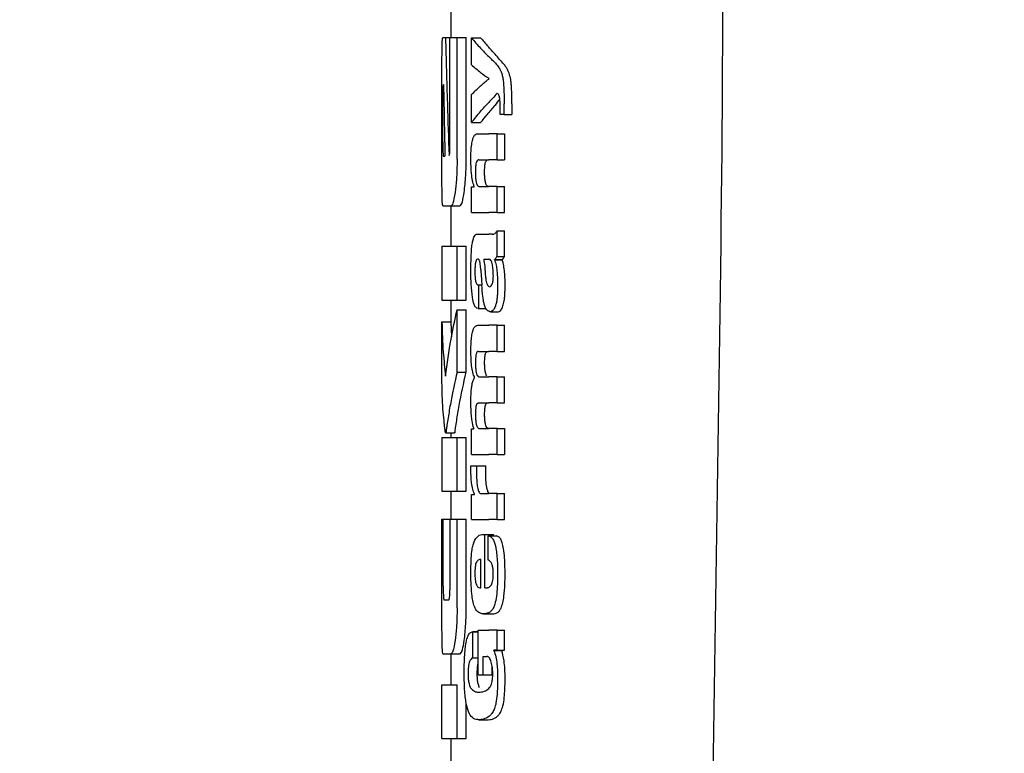
# Model space of a CAD drawing. Units: millimetres. Extents: x 0 to 210, y 0 to 297.
# Drawn here: x 69 to 70, y 215 to 216 of the extents above; entities that cross this region are included whole.
import ezdxf

# ---------------------------------------------------------------- set-up
doc = ezdxf.new("R2010")
doc.units = ezdxf.units.MM
doc.styles.add('SLDTEXTSTYLE0', font='TXT', dxfattribs={"width": 0.75})
doc.dimstyles.new('SLDDIMSTYLE0', dxfattribs={"dimtxt": 3.5, "dimasz": 3.302, "dimexe": 0, "dimexo": 0.0625, "dimgap": 0.875, "dimtad": 1, "dimdec": 0, "dimlfac": 20, "dimrnd": 1e-09, "dimzin": 12, "dimdsep": 46, "dimtxsty": 'SLDTEXTSTYLE0', "dimsah": 1, "dimcen": 0.09, "dimadec": 0, "dimazin": 3, "dimtol": 1, "dimtp": 3, "dimtm": 3, "dimtfac": 1, "dimtdec": 0, "dimtofl": 0, "dimtmove": 0, "dimatfit": 3, "dimfxl": 1, "dimfrac": 2, "dimtolj": 1, "dimarcsym": 0})

# ---------------------------------------------------------------- blocks, each defined once
blk = doc.blocks.new('_D')
at = {"color": 7, "linetype": 'Continuous', "lineweight": 0}
for p, q in [((69.4891, 254.1323), (41.4891, 254.1323)), ((42.4891, 254.1323), (42.4891, 209.0998)), ((70.0141, 209.0998), (41.4891, 209.0998))]:
    blk.add_line(p, q, dxfattribs=at)
at = {"color": 7, "linetype": 'Continuous', "lineweight": 18}
for points in [[(42.4891, 254.1323), (41.9891, 250.8303), (42.9891, 250.8303)], [(42.4891, 209.0998), (42.9891, 212.4018), (41.9891, 212.4018)]]:
    blk.add_solid(points, dxfattribs=at)
at = {"color": 7, "linetype": 'Continuous', "lineweight": 18, "char_height": 3.5, "attachment_point": 1, "rotation": 90, "style": 'SLDTEXTSTYLE0'}
for s, insert in [('±3', (37.9774, 233.5872)), ('901', (37.9774, 224.5164))]:
    blk.add_mtext(s, dxfattribs=dict(at, insert=insert))

msp = doc.modelspace()

# ---------------------------------------------------------------- linework, layer by layer
at = {"color": 7, "linetype": 'Continuous', "lineweight": 25}
for p, q in [((69.51413, 216.45204), (69.51413, 216.04276)), ((69.50519, 216.04276), (69.50808, 216.04276)), ((69.50808, 216.04276), (69.51303, 216.04276)), ((69.51303, 215.92123), (69.51303, 216.04276)), ((69.51303, 216.04276), (69.52098, 216.04276)), ((69.52098, 215.90736), (69.52098, 216.04276)), ((69.52098, 216.04276), (69.5311, 216.04276)), ((69.5311, 215.90736), (69.5311, 216.04276)), ((69.53696, 216.0423), (69.54718, 216.0423)), ((69.53696, 216.01229), (69.53696, 216.0423)), ((69.55642, 215.99671), (69.55642, 215.99713)), ((69.50413, 215.90736), (69.50413, 215.99085)), ((69.50571, 215.9904), (69.50596, 215.9904)), ((69.50508, 215.92654), (69.50508, 215.97506)), ((69.53696, 215.94805), (69.53696, 215.97932)), ((69.57328, 215.95695), (69.57328, 215.96914)), ((69.58194, 215.96914), (69.58194, 215.95695)), ((69.57328, 215.95695), (69.56885, 215.95695)), ((69.57328, 215.95695), (69.58194, 215.95695)), ((69.53696, 215.94805), (69.54718, 215.94805)), ((69.54369, 215.93575), (69.55611, 215.93575)), ((69.56537, 215.93575), (69.55611, 215.93575)), ((69.56537, 215.9067), (69.56537, 215.93575)), ((69.56537, 215.93575), (69.57371, 215.93575)), ((69.57371, 215.93575), (69.57371, 215.9067)), ((69.50569, 215.9109), (69.50752, 215.9109)), ((69.54511, 215.9067), (69.55611, 215.9067)), ((69.56537, 215.9067), (69.55611, 215.9067)), ((69.56537, 215.9067), (69.57371, 215.9067)), ((69.53696, 215.84807), (69.53696, 215.8768)), ((69.53696, 215.8768), (69.53992, 215.8768)), ((69.53992, 215.8768), (69.53992, 215.87723)), ((69.54585, 215.87701), (69.55611, 215.87701)), ((69.56537, 215.87701), (69.55611, 215.87701)), ((69.56537, 215.84807), (69.56537, 215.87701)), ((69.56537, 215.87701), (69.57371, 215.87701)), ((69.57371, 215.84807), (69.57371, 215.87701)), ((69.50519, 215.85545), (69.51408, 215.85545)), ((69.51408, 215.85545), (69.52414, 215.85545)), ((69.51413, 215.85545), (69.51413, 215.81061)), ((69.53696, 215.84807), (69.55611, 215.84807)), ((69.56537, 215.84807), (69.55611, 215.84807)), ((69.56537, 215.84807), (69.57371, 215.84807)), ((69.54431, 215.82411), (69.55611, 215.82411)), ((69.55996, 215.82411), (69.55611, 215.82411)), ((69.55996, 215.82411), (69.56189, 215.82411)), ((69.56537, 215.79941), (69.56537, 215.82771)), ((69.56537, 215.82771), (69.57371, 215.82771)), ((69.57371, 215.79941), (69.57371, 215.82771)), ((69.50413, 215.81061), (69.50413, 215.75073)), ((69.50413, 215.81061), (69.52098, 215.81061)), ((69.52098, 215.75073), (69.52098, 215.81061)), ((69.52098, 215.81061), (69.5311, 215.81061)), ((69.5311, 215.75073), (69.5311, 215.81061)), ((69.56537, 215.79941), (69.57371, 215.79941)), ((69.55059, 215.79633), (69.55611, 215.79633)), ((69.55662, 215.79633), (69.55611, 215.79633)), ((69.56253, 215.79538), (69.56253, 215.7958)), ((69.56253, 215.7958), (69.57103, 215.7958)), ((69.56253, 215.79538), (69.57103, 215.79538)), ((69.57103, 215.79538), (69.57103, 215.7958)), ((69.54426, 215.7676), (69.54504, 215.7676)), ((69.54504, 215.74152), (69.54504, 215.7676)), ((69.54504, 215.7676), (69.54845, 215.7676)), ((69.55611, 215.76591), (69.55664, 215.76572)), ((69.55695, 215.76571), (69.5571, 215.7657)), ((69.80313, 215.04943), (69.8136, 215.75982)), ((69.50413, 215.75073), (69.52098, 215.75073)), ((69.51413, 215.75073), (69.51413, 215.72654)), ((69.52098, 215.75073), (69.5311, 215.75073)), ((69.52098, 215.67079), (69.52098, 215.73981)), ((69.52098, 215.73981), (69.5311, 215.73981)), ((69.5311, 215.67079), (69.5311, 215.73981)), ((69.54438, 215.74152), (69.54504, 215.74152)), ((69.54504, 215.74152), (69.55297, 215.74152)), ((69.55806, 215.7379), (69.56705, 215.7379)), ((69.50415, 215.65913), (69.50415, 215.72654)), ((69.50415, 215.72654), (69.51415, 215.72654)), ((69.51415, 215.72654), (69.51486, 215.71006)), ((69.54408, 215.72276), (69.55611, 215.72276)), ((69.56537, 215.72276), (69.55611, 215.72276)), ((69.56537, 215.69371), (69.56537, 215.72276)), ((69.56537, 215.72276), (69.57371, 215.72276)), ((69.57371, 215.69371), (69.57371, 215.72276)), ((69.54486, 215.69371), (69.55611, 215.69371)), ((69.56537, 215.69371), (69.55611, 215.69371)), ((69.56537, 215.69371), (69.57371, 215.69371)), ((69.52098, 215.67079), (69.5311, 215.67079)), ((69.54037, 215.66455), (69.54037, 215.66498)), ((69.546, 215.66551), (69.55611, 215.66551)), ((69.56537, 215.66551), (69.55611, 215.66551)), ((69.56537, 215.63646), (69.56537, 215.66551)), ((69.56537, 215.66551), (69.57371, 215.66551)), ((69.57371, 215.63646), (69.57371, 215.66551)), ((69.54486, 215.63646), (69.55611, 215.63646)), ((69.56537, 215.63646), (69.55611, 215.63646)), ((69.56537, 215.63646), (69.57371, 215.63646)), ((69.50825, 215.60338), (69.51828, 215.60338)), ((69.51413, 215.60338), (69.51413, 215.59822)), ((69.53696, 215.5791), (69.53696, 215.60783)), ((69.53696, 215.60783), (69.53955, 215.60783)), ((69.53955, 215.60783), (69.53955, 215.60826)), ((69.546, 215.60804), (69.55611, 215.60804)), ((69.56537, 215.60804), (69.55611, 215.60804)), ((69.56537, 215.5791), (69.56537, 215.60804)), ((69.56537, 215.60804), (69.57371, 215.60804)), ((69.57371, 215.60804), (69.57371, 215.5791)), ((69.50413, 215.59822), (69.50413, 215.53834)), ((69.50413, 215.59822), (69.52098, 215.59822)), ((69.52098, 215.53834), (69.52098, 215.59822)), ((69.52098, 215.59822), (69.5311, 215.59822)), ((69.5311, 215.53834), (69.5311, 215.59822)), ((69.53696, 215.5791), (69.55611, 215.5791)), ((69.56537, 215.5791), (69.55611, 215.5791)), ((69.56537, 215.5791), (69.57371, 215.5791)), ((69.53642, 215.56638), (69.54273, 215.56638)), ((69.54273, 215.56638), (69.55299, 215.56638)), ((69.50413, 215.53834), (69.52098, 215.53834)), ((69.51413, 215.53834), (69.51413, 215.50736)), ((69.52098, 215.53834), (69.5311, 215.53834)), ((69.54765, 215.53574), (69.55611, 215.53574)), ((69.56537, 215.53574), (69.55611, 215.53574)), ((69.56537, 215.50679), (69.56537, 215.53574)), ((69.56537, 215.53574), (69.57371, 215.53574)), ((69.57371, 215.50679), (69.57371, 215.53574)), ((69.53696, 215.50679), (69.53696, 215.53457)), ((69.53696, 215.53457), (69.54037, 215.53457)), ((69.54037, 215.53457), (69.54037, 215.535)), ((69.50415, 215.40854), (69.50415, 215.50736)), ((69.50415, 215.50736), (69.50563, 215.50736)), ((69.50563, 215.43288), (69.50563, 215.50736)), ((69.50563, 215.50736), (69.51315, 215.50736)), ((69.51315, 215.43288), (69.51315, 215.50736)), ((69.51315, 215.50736), (69.52098, 215.50736)), ((69.52098, 215.40854), (69.52098, 215.50736)), ((69.52098, 215.50736), (69.5311, 215.50736)), ((69.5311, 215.40854), (69.5311, 215.50736)), ((69.53696, 215.50679), (69.55611, 215.50679)), ((69.56537, 215.50679), (69.55611, 215.50679)), ((69.56537, 215.50679), (69.57371, 215.50679)), ((69.55002, 215.49036), (69.55172, 215.49036)), ((69.55172, 215.43099), (69.55172, 215.49036)), ((69.55172, 215.49036), (69.56159, 215.49036)), ((69.55557, 215.48867), (69.56493, 215.48867)), ((69.55557, 215.46174), (69.55557, 215.48867)), ((69.56159, 215.48867), (69.56159, 215.49036)), ((69.54728, 215.43099), (69.54728, 215.46258)), ((69.54618, 215.43099), (69.54728, 215.43099)), ((69.55172, 215.43099), (69.55418, 215.43099)), ((69.50637, 215.41754), (69.51159, 215.41754)), ((69.55029, 215.40205), (69.56029, 215.40205)), ((69.54446, 215.33409), (69.54446, 215.38371)), ((69.54446, 215.38371), (69.55611, 215.38371)), ((69.56537, 215.38371), (69.55611, 215.38371)), ((69.56537, 215.36155), (69.56537, 215.38371)), ((69.56537, 215.38371), (69.57371, 215.38371)), ((69.57371, 215.36155), (69.57371, 215.38371)), ((69.54446, 215.38202), (69.53833, 215.38202)), ((69.53867, 215.35307), (69.53867, 215.38201)), ((69.53867, 215.38201), (69.54446, 215.38201)), ((69.56537, 215.36155), (69.56201, 215.36155)), ((69.56201, 215.36112), (69.56201, 215.36155)), ((69.56201, 215.36112), (69.57056, 215.36112)), ((69.56537, 215.36155), (69.57371, 215.36155)), ((69.57056, 215.36112), (69.57056, 215.36155)), ((69.50531, 215.35766), (69.5142, 215.35766)), ((69.51413, 215.35766), (69.51413, 215.32315)), ((69.5142, 215.35766), (69.52426, 215.35766)), ((69.53867, 215.35307), (69.54446, 215.35307)), ((69.55002, 215.35476), (69.55413, 215.35476)), ((69.55002, 215.33409), (69.55002, 215.35476)), ((69.56005, 215.33409), (69.56005, 215.34304)), ((69.54446, 215.33409), (69.55002, 215.33409)), ((69.55002, 215.33409), (69.56005, 215.33409)), ((69.50415, 215.26326), (69.50415, 215.32315)), ((69.50415, 215.32315), (69.52098, 215.32315)), ((69.52098, 215.26326), (69.52098, 215.32315)), ((69.5311, 215.26326), (69.5311, 215.3036)), ((69.5448, 215.28424), (69.55504, 215.28424)), ((69.55504, 215.28424), (69.55571, 215.28426)), ((69.50415, 215.26326), (69.52098, 215.26326)), ((69.51413, 215.26326), (69.51413, 215.21843)), ((69.52098, 215.26326), (69.5311, 215.26326))]:
    msp.add_line(p, q, dxfattribs=at)
msp.add_ellipse((69.75404, 215.10222), major_axis=(0.0441, 1.40132), ratio=0.0313952, start_param=5.2018423, end_param=5.8937636, dxfattribs=at)
for points, knots in [([(69.50426, 216.02739), (69.5043, 216.03006), (69.50439, 216.03516), (69.50466, 216.04135), (69.50499, 216.04222), (69.50519, 216.04276)], [0, 0, 0, 0, 0.296391, 0.565433, 1, 1, 1, 1]), ([(69.50808, 216.04276), (69.50874, 216.01828), (69.50992, 215.97457), (69.51145, 215.93087), (69.51213, 215.91164)], [0, 0, 0, 0, 0.5599996, 1, 1, 1, 1]), ([(69.53696, 216.0423), (69.54024, 216.03843), (69.5461, 216.03154), (69.55305, 216.0247), (69.55611, 216.02169)], [0, 0, 0, 0, 0.5599898, 1, 1, 1, 1]), ([(69.54718, 216.0423), (69.54843, 216.0408), (69.55067, 216.03813), (69.55307, 216.03547), (69.55413, 216.0343)], [0, 0, 0, 0, 0.55999845, 1, 1, 1, 1]), ([(69.57197, 216.0141), (69.56871, 216.01787), (69.56289, 216.02461), (69.5568, 216.03134), (69.55413, 216.0343)], [0, 0, 0, 0, 0.55999938, 1, 1, 1, 1]), ([(69.50413, 215.99085), (69.50413, 215.99845), (69.50413, 216.01225), (69.50422, 216.0227), (69.50426, 216.02739)], [0, 0, 0, 0, 0.5512219, 1, 1, 1, 1]), ([(69.56354, 216.0141), (69.56222, 216.01552), (69.55984, 216.01806), (69.55725, 216.02058), (69.55611, 216.02169)], [0, 0, 0, 0, 0.5599968, 1, 1, 1, 1]), ([(69.53696, 216.01229), (69.54024, 216.00949), (69.54611, 216.00449), (69.55305, 215.99953), (69.55611, 215.99735)], [0, 0, 0, 0, 0.55998949, 1, 1, 1, 1]), ([(69.56354, 216.0141), (69.56488, 216.01262), (69.56689, 216.01039), (69.56918, 216.00626), (69.57065, 216.00287), (69.57139, 215.99972), (69.57175, 215.99819)], [0, 0, 0, 0, 0.4332935, 0.6501657, 0.8307033, 1, 1, 1, 1]), ([(69.58023, 215.99819), (69.5796, 216.00045), (69.5785, 216.00438), (69.57653, 216.00803), (69.57443, 216.0113), (69.57284, 216.01311), (69.57197, 216.0141)], [0, 0, 0, 0, 0.26488357, 0.46172733, 0.70644744, 1, 1, 1, 1]), ([(69.53696, 215.97932), (69.54024, 215.98254), (69.54611, 215.98827), (69.55305, 215.99396), (69.55611, 215.99646)], [0, 0, 0, 0, 0.5599896, 1, 1, 1, 1]), ([(69.55642, 215.99713), (69.55636, 215.99717), (69.55626, 215.99725), (69.55615, 215.99732), (69.55611, 215.99735)], [0, 0, 0, 0, 0.56, 1, 1, 1, 1]), ([(69.55642, 215.99671), (69.55636, 215.99666), (69.55626, 215.99658), (69.55615, 215.9965), (69.55611, 215.99646)], [0, 0, 0, 0, 0.56, 1, 1, 1, 1]), ([(69.57175, 215.99819), (69.57201, 215.99654), (69.57257, 215.99286), (69.57319, 215.98292), (69.57324, 215.97473), (69.57328, 215.96914)], [0, 0, 0, 0, 0.205559, 0.4577482, 1, 1, 1, 1]), ([(69.58194, 215.96914), (69.58192, 215.97294), (69.58188, 215.97972), (69.58149, 215.98823), (69.58094, 215.99425), (69.58046, 215.99695), (69.58023, 215.99819)], [0, 0, 0, 0, 0.3684536, 0.6572978, 0.8418016, 1, 1, 1, 1]), ([(69.50571, 215.9904), (69.50563, 215.99031), (69.50548, 215.99015), (69.5053, 215.98846), (69.50519, 215.98593), (69.50513, 215.98283), (69.50509, 215.97922), (69.50508, 215.97654), (69.50508, 215.97506)], [0, 0, 0, 0, 0.2195047, 0.3940811, 0.5490707, 0.6767125, 0.8224548, 1, 1, 1, 1]), ([(69.50596, 215.9904), (69.50622, 215.97556), (69.50668, 215.94906), (69.50727, 215.92256), (69.50752, 215.9109)], [0, 0, 0, 0, 0.55999988, 1, 1, 1, 1]), ([(69.56848, 215.97428), (69.56663, 215.97195), (69.56197, 215.96609), (69.55708, 215.96025), (69.55413, 215.95672)], [0, 0, 0, 0, 0.3965447, 1, 1, 1, 1]), ([(69.56537, 215.98081), (69.56374, 215.97885), (69.56082, 215.97536), (69.55755, 215.9719), (69.55611, 215.97037)], [0, 0, 0, 0, 0.5599949, 1, 1, 1, 1]), ([(69.56806, 215.97687), (69.56761, 215.97807), (69.56679, 215.98028), (69.56582, 215.98064), (69.56537, 215.98081)], [0, 0, 0, 0, 0.5438215, 1, 1, 1, 1]), ([(69.56901, 215.9648), (69.56899, 215.96635), (69.56896, 215.96915), (69.56871, 215.97351), (69.56829, 215.97565), (69.56806, 215.97687)], [0, 0, 0, 0, 0.3509397, 0.6322842, 1, 1, 1, 1]), ([(69.53696, 215.94805), (69.54024, 215.95223), (69.5461, 215.95971), (69.55305, 215.96711), (69.55611, 215.97037)], [0, 0, 0, 0, 0.5599899, 1, 1, 1, 1]), ([(69.56885, 215.95695), (69.5689, 215.95848), (69.56898, 215.96108), (69.569, 215.96371), (69.56901, 215.9648)], [0, 0, 0, 0, 0.5884317, 1, 1, 1, 1]), ([(69.54718, 215.94805), (69.54843, 215.94967), (69.55067, 215.95256), (69.55307, 215.95545), (69.55413, 215.95672)], [0, 0, 0, 0, 0.5599985, 1, 1, 1, 1]), ([(69.53632, 215.90691), (69.53636, 215.91006), (69.53642, 215.916), (69.53712, 215.92395), (69.53823, 215.92951), (69.53966, 215.93313), (69.54147, 215.93539), (69.54289, 215.93562), (69.54369, 215.93575)], [0, 0, 0, 0, 0.1849217, 0.3481083, 0.4973593, 0.6296178, 0.7917438, 1, 1, 1, 1]), ([(69.50508, 215.92654), (69.50509, 215.92423), (69.50511, 215.92009), (69.5052, 215.91689), (69.50525, 215.91548)], [0, 0, 0, 0, 0.55782117, 1, 1, 1, 1]), ([(69.51257, 215.91253), (69.51263, 215.91269), (69.51274, 215.91301), (69.51288, 215.91427), (69.51302, 215.91698), (69.51303, 215.91942), (69.51303, 215.92123)], [0, 0, 0, 0, 0.1574226, 0.3153766, 0.4925417, 1, 1, 1, 1]), ([(69.50525, 215.91548), (69.50531, 215.91399), (69.50543, 215.91137), (69.50561, 215.91104), (69.50569, 215.9109)], [0, 0, 0, 0, 0.564604, 1, 1, 1, 1]), ([(69.51213, 215.91164), (69.51221, 215.91181), (69.51236, 215.9121), (69.51251, 215.9124), (69.51257, 215.91253)], [0, 0, 0, 0, 0.56, 1, 1, 1, 1]), ([(69.50426, 215.87064), (69.50421, 215.87662), (69.50413, 215.88741), (69.50413, 215.90122), (69.50413, 215.90736)], [0, 0, 0, 0, 0.55503775, 1, 1, 1, 1]), ([(69.52098, 215.90736), (69.52095, 215.90338), (69.52088, 215.89576), (69.52022, 215.88262), (69.51934, 215.87519), (69.51878, 215.87056)], [0, 0, 0, 0, 0.2924584, 0.5595945, 1, 1, 1, 1]), ([(69.52888, 215.87056), (69.52958, 215.87655), (69.53085, 215.88737), (69.53102, 215.90119), (69.5311, 215.90736)], [0, 0, 0, 0, 0.5536605, 1, 1, 1, 1]), ([(69.53992, 215.87723), (69.5393, 215.87924), (69.53812, 215.88304), (69.53664, 215.89305), (69.53644, 215.90157), (69.53632, 215.90691)], [0, 0, 0, 0, 0.2946999, 0.5576477, 1, 1, 1, 1]), ([(69.54511, 215.9067), (69.54463, 215.90662), (69.54379, 215.90648), (69.5427, 215.90497), (69.54189, 215.90234), (69.54137, 215.89827), (69.54133, 215.89504), (69.54131, 215.89334)], [0, 0, 0, 0, 0.2530165, 0.4486423, 0.6084909, 0.7931461, 1, 1, 1, 1]), ([(69.55156, 215.89334), (69.55159, 215.89519), (69.55164, 215.89864), (69.55224, 215.90275), (69.5531, 215.90527), (69.55376, 215.90592), (69.55413, 215.90628)], [0, 0, 0, 0, 0.2886641, 0.5381609, 0.7411528, 1, 1, 1, 1]), ([(69.54131, 215.89334), (69.54133, 215.89158), (69.54138, 215.88822), (69.54182, 215.88368), (69.54253, 215.88048), (69.54343, 215.87844), (69.54453, 215.87721), (69.54538, 215.87708), (69.54585, 215.87701)], [0, 0, 0, 0, 0.1793566, 0.3409538, 0.4935164, 0.6295937, 0.7941276, 1, 1, 1, 1]), ([(69.55413, 215.87802), (69.55368, 215.8787), (69.55285, 215.87998), (69.55202, 215.88402), (69.55162, 215.88862), (69.55159, 215.89171), (69.55156, 215.89334)], [0, 0, 0, 0, 0.2937584, 0.5534201, 0.7643374, 1, 1, 1, 1]), ([(69.5561, 215.87701), (69.55572, 215.87705), (69.55506, 215.87711), (69.5544, 215.87775), (69.55413, 215.87802)], [0, 0, 0, 0, 0.5720075, 1, 1, 1, 1]), ([(69.50519, 215.85545), (69.50494, 215.85626), (69.50448, 215.85772), (69.50433, 215.86664), (69.50426, 215.87064)], [0, 0, 0, 0, 0.55191, 1, 1, 1, 1]), ([(69.51878, 215.87056), (69.51796, 215.86574), (69.51646, 215.85699), (69.51481, 215.85592), (69.51408, 215.85545)], [0, 0, 0, 0, 0.5516211, 1, 1, 1, 1]), ([(69.52414, 215.85545), (69.52508, 215.85624), (69.52676, 215.85765), (69.52823, 215.86662), (69.52888, 215.87056)], [0, 0, 0, 0, 0.56029531, 1, 1, 1, 1]), ([(69.53848, 215.81658), (69.53886, 215.81808), (69.53957, 215.82092), (69.54048, 215.82225), (69.54091, 215.82288)], [0, 0, 0, 0, 0.5257693, 1, 1, 1, 1]), ([(69.54091, 215.82288), (69.54119, 215.82318), (69.5417, 215.82374), (69.54222, 215.82399), (69.54246, 215.82411)], [0, 0, 0, 0, 0.5446296, 1, 1, 1, 1]), ([(69.54246, 215.82411), (69.5428, 215.82411), (69.54341, 215.82411), (69.54403, 215.82411), (69.54431, 215.82411)], [0, 0, 0, 0, 0.5520039, 1, 1, 1, 1]), ([(69.56045, 215.82424), (69.56139, 215.82425), (69.56313, 215.82427), (69.56466, 215.82662), (69.56537, 215.82771)], [0, 0, 0, 0, 0.5371397, 1, 1, 1, 1]), ([(69.53684, 215.80384), (69.53693, 215.8053), (69.5371, 215.80794), (69.53736, 215.8104), (69.53748, 215.81149)], [0, 0, 0, 0, 0.5552945, 1, 1, 1, 1]), ([(69.53748, 215.81149), (69.53765, 215.81257), (69.53795, 215.81442), (69.53833, 215.81595), (69.53848, 215.81658)], [0, 0, 0, 0, 0.5848111, 1, 1, 1, 1]), ([(69.53632, 215.78213), (69.53634, 215.78636), (69.53637, 215.79368), (69.5367, 215.80083), (69.53684, 215.80384)], [0, 0, 0, 0, 0.5781272, 1, 1, 1, 1]), ([(69.56537, 215.79941), (69.56484, 215.79848), (69.56394, 215.79688), (69.56294, 215.79612), (69.56253, 215.7958)], [0, 0, 0, 0, 0.5835613, 1, 1, 1, 1]), ([(69.57103, 215.7958), (69.57153, 215.79623), (69.57245, 215.79704), (69.57331, 215.79866), (69.57371, 215.79941)], [0, 0, 0, 0, 0.5366283, 1, 1, 1, 1]), ([(69.54406, 215.7964), (69.54374, 215.79636), (69.54316, 215.7963), (69.54238, 215.79535), (69.54178, 215.79382), (69.54125, 215.79131), (69.54086, 215.78726), (69.54083, 215.78387), (69.54081, 215.78203)], [0, 0, 0, 0, 0.1785313, 0.3257817, 0.452756, 0.5686699, 0.7656167, 1, 1, 1, 1]), ([(69.54611, 215.79394), (69.54598, 215.79435), (69.54569, 215.79524), (69.54499, 215.79618), (69.54443, 215.79631), (69.54406, 215.7964)], [0, 0, 0, 0, 0.2237811, 0.4863059, 1, 1, 1, 1]), ([(69.54734, 215.78446), (69.54718, 215.7865), (69.54692, 215.79002), (69.54635, 215.79278), (69.54611, 215.79394)], [0, 0, 0, 0, 0.580615, 1, 1, 1, 1]), ([(69.55059, 215.79633), (69.55099, 215.79379), (69.55164, 215.78968), (69.55195, 215.78498), (69.55207, 215.78318)], [0, 0, 0, 0, 0.6171748, 1, 1, 1, 1]), ([(69.56018, 215.79014), (69.55996, 215.79115), (69.55952, 215.79318), (69.55833, 215.7958), (69.5573, 215.79612), (69.55662, 215.79633)], [0, 0, 0, 0, 0.2510653, 0.5078222, 1, 1, 1, 1]), ([(69.56128, 215.77736), (69.56122, 215.77984), (69.56111, 215.78448), (69.56048, 215.78834), (69.56018, 215.79014)], [0, 0, 0, 0, 0.5343238, 1, 1, 1, 1]), ([(69.56253, 215.79538), (69.5632, 215.79364), (69.56437, 215.79062), (69.56505, 215.78561), (69.56533, 215.78348)], [0, 0, 0, 0, 0.5745224, 1, 1, 1, 1]), ([(69.57367, 215.78348), (69.5733, 215.78613), (69.57263, 215.79107), (69.57154, 215.79402), (69.57103, 215.79538)], [0, 0, 0, 0, 0.5387686, 1, 1, 1, 1]), ([(69.538, 215.75362), (69.53745, 215.75844), (69.53643, 215.76735), (69.53635, 215.77748), (69.53632, 215.78213)], [0, 0, 0, 0, 0.5413335, 1, 1, 1, 1]), ([(69.54081, 215.78203), (69.54084, 215.77977), (69.54091, 215.77561), (69.5416, 215.77111), (69.54241, 215.76891), (69.54326, 215.76778), (69.5439, 215.76766), (69.54426, 215.7676)], [0, 0, 0, 0, 0.2782354, 0.5138274, 0.6481222, 0.8061529, 1, 1, 1, 1]), ([(69.54734, 215.78446), (69.54754, 215.78129), (69.54792, 215.77564), (69.54829, 215.76998), (69.54846, 215.7675)], [0, 0, 0, 0, 0.56, 1, 1, 1, 1]), ([(69.55207, 215.78318), (69.5522, 215.7812), (69.55242, 215.77761), (69.55302, 215.77306), (69.5538, 215.76955), (69.55483, 215.76693), (69.55567, 215.76626), (69.55611, 215.76591)], [0, 0, 0, 0, 0.2429519, 0.4392476, 0.6069401, 0.7942313, 1, 1, 1, 1]), ([(69.56005, 215.76858), (69.56026, 215.76915), (69.56067, 215.77024), (69.56105, 215.77252), (69.56125, 215.77492), (69.56127, 215.77652), (69.56128, 215.77736)], [0, 0, 0, 0, 0.29124745, 0.55387374, 0.76451326, 1, 1, 1, 1]), ([(69.56533, 215.78348), (69.56557, 215.78038), (69.56602, 215.77472), (69.56603, 215.76873), (69.56604, 215.76601)], [0, 0, 0, 0, 0.5468418, 1, 1, 1, 1]), ([(69.57436, 215.76601), (69.57434, 215.76945), (69.57431, 215.77546), (69.57386, 215.78107), (69.57367, 215.78348)], [0, 0, 0, 0, 0.5713395, 1, 1, 1, 1]), ([(69.55147, 215.7452), (69.55114, 215.7465), (69.55041, 215.74935), (69.54929, 215.75675), (69.54879, 215.76318), (69.54846, 215.7675)], [0, 0, 0, 0, 0.2168642, 0.4752518, 1, 1, 1, 1]), ([(69.5571, 215.7657), (69.55774, 215.76587), (69.55878, 215.76614), (69.5597, 215.76789), (69.56005, 215.76858)], [0, 0, 0, 0, 0.6107604, 1, 1, 1, 1]), ([(69.56604, 215.76601), (69.56599, 215.76302), (69.56591, 215.75824), (69.56536, 215.75216), (69.56463, 215.74759), (69.56392, 215.74543), (69.56355, 215.74428)], [0, 0, 0, 0, 0.3504587, 0.5600702, 0.7671711, 1, 1, 1, 1]), ([(69.57198, 215.74428), (69.57249, 215.74607), (69.5733, 215.74893), (69.57396, 215.75482), (69.57429, 215.76022), (69.57433, 215.76405), (69.57436, 215.76601)], [0, 0, 0, 0, 0.3427978, 0.5485056, 0.7692774, 1, 1, 1, 1]), ([(69.54438, 215.74152), (69.54349, 215.74177), (69.54191, 215.74222), (69.53961, 215.74573), (69.53858, 215.75077), (69.538, 215.75362)], [0, 0, 0, 0, 0.36470898, 0.64180387, 1, 1, 1, 1]), ([(69.55611, 215.73832), (69.55504, 215.73896), (69.55334, 215.73999), (69.55198, 215.74378), (69.55147, 215.7452)], [0, 0, 0, 0, 0.6259028, 1, 1, 1, 1]), ([(69.56355, 215.74428), (69.56259, 215.74219), (69.56088, 215.73846), (69.55883, 215.73807), (69.55794, 215.7379)], [0, 0, 0, 0, 0.5619015, 1, 1, 1, 1]), ([(69.56695, 215.7379), (69.56794, 215.7382), (69.56973, 215.73875), (69.57129, 215.74258), (69.57198, 215.74428)], [0, 0, 0, 0, 0.5567846, 1, 1, 1, 1]), ([(69.50826, 215.66621), (69.51006, 215.67998), (69.51327, 215.70457), (69.51863, 215.72904), (69.52098, 215.73981)], [0, 0, 0, 0, 0.5599854, 1, 1, 1, 1]), ([(69.55794, 215.7379), (69.55759, 215.73793), (69.55698, 215.73799), (69.55637, 215.73822), (69.55611, 215.73832)], [0, 0, 0, 0, 0.5790435, 1, 1, 1, 1]), ([(69.50415, 215.72654), (69.50445, 215.71527), (69.50498, 215.69515), (69.50726, 215.67505), (69.50826, 215.66621)], [0, 0, 0, 0, 0.5599873, 1, 1, 1, 1]), ([(69.53635, 215.69455), (69.53639, 215.69764), (69.53646, 215.70334), (69.53717, 215.71101), (69.53829, 215.71646), (69.53978, 215.7201), (69.5417, 215.72239), (69.54323, 215.72262), (69.54408, 215.72276)], [0, 0, 0, 0, 0.1778448, 0.3294466, 0.4760464, 0.6112648, 0.7804469, 1, 1, 1, 1]), ([(69.54037, 215.66498), (69.53966, 215.66658), (69.53832, 215.66963), (69.53706, 215.67735), (69.53643, 215.68585), (69.53638, 215.69154), (69.53635, 215.69455)], [0, 0, 0, 0, 0.2886257, 0.5471292, 0.7602757, 1, 1, 1, 1]), ([(69.54486, 215.69371), (69.54452, 215.69369), (69.54391, 215.69366), (69.54309, 215.69291), (69.54245, 215.69166), (69.54187, 215.6896), (69.54143, 215.68615), (69.54138, 215.68319), (69.54135, 215.68162)], [0, 0, 0, 0, 0.1950349, 0.3545468, 0.48894, 0.6069879, 0.7923647, 1, 1, 1, 1]), ([(69.5516, 215.68162), (69.55164, 215.68337), (69.5517, 215.68662), (69.55229, 215.69045), (69.55313, 215.69271), (69.55377, 215.69322), (69.55413, 215.6935)], [0, 0, 0, 0, 0.28656581, 0.53368756, 0.73795402, 1, 1, 1, 1]), ([(69.54135, 215.68162), (69.54137, 215.67987), (69.5414, 215.67654), (69.54186, 215.67203), (69.54259, 215.66889), (69.54352, 215.6669), (69.54465, 215.6657), (69.54552, 215.66557), (69.546, 215.66551)], [0, 0, 0, 0, 0.1755057, 0.3346811, 0.4875202, 0.6251979, 0.7919214, 1, 1, 1, 1]), ([(69.55413, 215.66661), (69.55369, 215.66728), (69.55288, 215.66855), (69.55205, 215.67244), (69.55165, 215.67696), (69.55162, 215.68001), (69.5516, 215.68162)], [0, 0, 0, 0, 0.2931029, 0.5520742, 0.7634042, 1, 1, 1, 1]), ([(69.52098, 215.67079), (69.51847, 215.65953), (69.51467, 215.6425), (69.51139, 215.62274), (69.50986, 215.61262), (69.50914, 215.60737), (69.50881, 215.60519), (69.50871, 215.60456)], [0, 0, 0, 0, 0.50327147, 0.76138042, 0.88732676, 0.96754205, 1, 1, 1, 1]), ([(69.51874, 215.60456), (69.51883, 215.60514), (69.51904, 215.60646), (69.51961, 215.6106), (69.52093, 215.61956), (69.52428, 215.64025), (69.52831, 215.65832), (69.5311, 215.67079)], [0, 0, 0, 0, 0.0303566, 0.0685155, 0.1924082, 0.4427682, 1, 1, 1, 1]), ([(69.50785, 215.60441), (69.50765, 215.60587), (69.50714, 215.6097), (69.50622, 215.6184), (69.50478, 215.63505), (69.5044, 215.6494), (69.50415, 215.65913)], [0, 0, 0, 0, 0.0866065, 0.2275892, 0.4760846, 1, 1, 1, 1]), ([(69.53634, 215.63762), (69.53637, 215.64033), (69.53643, 215.64523), (69.53689, 215.65178), (69.53763, 215.65722), (69.53877, 215.66187), (69.53981, 215.66361), (69.54037, 215.66455)], [0, 0, 0, 0, 0.22707256, 0.41152653, 0.57419831, 0.76868648, 1, 1, 1, 1]), ([(69.53955, 215.60826), (69.53887, 215.61088), (69.5378, 215.615), (69.53688, 215.62278), (69.5364, 215.62991), (69.53636, 215.63499), (69.53634, 215.63762)], [0, 0, 0, 0, 0.3550212, 0.5585571, 0.7719402, 1, 1, 1, 1]), ([(69.54486, 215.63646), (69.54443, 215.6364), (69.54365, 215.6363), (69.54266, 215.63493), (69.54191, 215.63252), (69.54143, 215.62879), (69.54138, 215.62583), (69.54135, 215.62426)], [0, 0, 0, 0, 0.2516455, 0.4472186, 0.6077132, 0.7930772, 1, 1, 1, 1]), ([(69.5516, 215.62426), (69.55164, 215.626), (69.5517, 215.62925), (69.55228, 215.63309), (69.55313, 215.63538), (69.55377, 215.63591), (69.55413, 215.63621)], [0, 0, 0, 0, 0.2854323, 0.5326288, 0.7374317, 1, 1, 1, 1]), ([(69.54135, 215.62426), (69.54137, 215.62252), (69.5414, 215.61918), (69.54186, 215.61466), (69.54259, 215.61149), (69.54351, 215.60947), (69.54465, 215.60824), (69.54552, 215.60811), (69.546, 215.60804)], [0, 0, 0, 0, 0.1750821, 0.3341097, 0.4869521, 0.6246592, 0.7915437, 1, 1, 1, 1]), ([(69.55413, 215.60917), (69.55369, 215.60985), (69.55288, 215.61113), (69.55205, 215.61506), (69.55165, 215.6196), (69.55162, 215.62265), (69.5516, 215.62426)], [0, 0, 0, 0, 0.2928067, 0.552228, 0.7637592, 1, 1, 1, 1]), ([(69.50871, 215.60456), (69.50854, 215.60393), (69.50824, 215.60282), (69.50797, 215.60394), (69.50785, 215.60441)], [0, 0, 0, 0, 0.5730808, 1, 1, 1, 1]), ([(69.51828, 215.60353), (69.5183, 215.60348), (69.51845, 215.6031), (69.51861, 215.60388), (69.51874, 215.60456)], [0, 0, 0, 0, 0.1303095, 1, 1, 1, 1]), ([(69.55625, 215.60804), (69.55584, 215.60808), (69.55512, 215.60815), (69.55442, 215.60886), (69.55413, 215.60917)], [0, 0, 0, 0, 0.573666, 1, 1, 1, 1]), ([(69.53634, 215.56108), (69.53634, 215.56202), (69.53635, 215.5638), (69.5364, 215.56556), (69.53642, 215.56638)], [0, 0, 0, 0, 0.53335598, 1, 1, 1, 1]), ([(69.54037, 215.535), (69.53968, 215.53667), (69.53839, 215.5398), (69.53712, 215.54672), (69.53646, 215.55397), (69.53638, 215.55869), (69.53634, 215.56108)], [0, 0, 0, 0, 0.3153446, 0.5871922, 0.7905334, 1, 1, 1, 1]), ([(69.54273, 215.56638), (69.5427, 215.56462), (69.54265, 215.56158), (69.54264, 215.55854), (69.54263, 215.55726)], [0, 0, 0, 0, 0.5792152, 1, 1, 1, 1]), ([(69.54263, 215.55726), (69.54269, 215.55438), (69.54279, 215.54919), (69.54341, 215.54479), (69.54369, 215.54284)], [0, 0, 0, 0, 0.556237, 1, 1, 1, 1]), ([(69.55289, 215.55726), (69.5529, 215.5589), (69.55292, 215.56195), (69.55297, 215.56498), (69.55299, 215.56638)], [0, 0, 0, 0, 0.5404152, 1, 1, 1, 1]), ([(69.55396, 215.54284), (69.55361, 215.54536), (69.55301, 215.54983), (69.55293, 215.555), (69.55289, 215.55726)], [0, 0, 0, 0, 0.5637015, 1, 1, 1, 1]), ([(69.54369, 215.54284), (69.54391, 215.54172), (69.54436, 215.53937), (69.54532, 215.53723), (69.54643, 215.53594), (69.54721, 215.53581), (69.54765, 215.53574)], [0, 0, 0, 0, 0.2304357, 0.4804956, 0.7145527, 1, 1, 1, 1]), ([(69.55413, 215.5419), (69.55409, 215.54207), (69.55403, 215.54238), (69.55398, 215.5427), (69.55396, 215.54284)], [0, 0, 0, 0, 0.5590666, 1, 1, 1, 1]), ([(69.55783, 215.53574), (69.55736, 215.53584), (69.5565, 215.53603), (69.55517, 215.53779), (69.5545, 215.54041), (69.55413, 215.5419)], [0, 0, 0, 0, 0.3519968, 0.6335569, 1, 1, 1, 1]), ([(69.53635, 215.44795), (69.53639, 215.45236), (69.53648, 215.46049), (69.53724, 215.47062), (69.53837, 215.47786), (69.53931, 215.48062), (69.53979, 215.48203)], [0, 0, 0, 0, 0.33168814, 0.6123141, 0.80140018, 1, 1, 1, 1]), ([(69.53979, 215.48203), (69.54125, 215.48457), (69.54438, 215.49), (69.54806, 215.49024), (69.55002, 215.49036)], [0, 0, 0, 0, 0.468023, 1, 1, 1, 1]), ([(69.55557, 215.48867), (69.55567, 215.48866), (69.55585, 215.48864), (69.55603, 215.48861), (69.55611, 215.4886)], [0, 0, 0, 0, 0.5647094, 1, 1, 1, 1]), ([(69.55611, 215.4886), (69.55715, 215.48825), (69.55901, 215.48764), (69.56131, 215.48452), (69.56301, 215.48023), (69.5643, 215.47464), (69.56526, 215.46737), (69.5659, 215.45785), (69.56597, 215.45068), (69.56601, 215.44668)], [0, 0, 0, 0, 0.1826292, 0.3256348, 0.4450488, 0.5567527, 0.6782061, 0.8205809, 1, 1, 1, 1]), ([(69.57433, 215.44668), (69.57427, 215.45171), (69.57417, 215.46055), (69.57314, 215.47202), (69.57169, 215.47965), (69.56988, 215.48465), (69.56764, 215.4879), (69.5659, 215.48839), (69.56493, 215.48867)], [0, 0, 0, 0, 0.2191121, 0.3853966, 0.5333775, 0.6573996, 0.8070169, 1, 1, 1, 1]), ([(69.54239, 215.4594), (69.54211, 215.45874), (69.54157, 215.45745), (69.54105, 215.45421), (69.5408, 215.45061), (69.54078, 215.44818), (69.54077, 215.4469)], [0, 0, 0, 0, 0.2733539, 0.5286369, 0.7516011, 1, 1, 1, 1]), ([(69.54728, 215.46258), (69.54629, 215.46254), (69.54459, 215.46247), (69.54304, 215.46031), (69.54239, 215.4594)], [0, 0, 0, 0, 0.5809202, 1, 1, 1, 1]), ([(69.55611, 215.46153), (69.55601, 215.46157), (69.55583, 215.46165), (69.55565, 215.46171), (69.55557, 215.46174)], [0, 0, 0, 0, 0.554254, 1, 1, 1, 1]), ([(69.56125, 215.44583), (69.56123, 215.44739), (69.56118, 215.45057), (69.56055, 215.45491), (69.55895, 215.45976), (69.55731, 215.46079), (69.55611, 215.46153)], [0, 0, 0, 0, 0.1624942, 0.3304043, 0.5124375, 1, 1, 1, 1]), ([(69.53736, 215.42414), (69.53701, 215.42833), (69.53638, 215.43599), (69.53636, 215.44422), (69.53635, 215.44795)], [0, 0, 0, 0, 0.5459036, 1, 1, 1, 1]), ([(69.54077, 215.4469), (69.5408, 215.44531), (69.54085, 215.44235), (69.54124, 215.43866), (69.54178, 215.436), (69.54221, 215.43493), (69.54243, 215.43438)], [0, 0, 0, 0, 0.30705, 0.5725557, 0.7793789, 1, 1, 1, 1]), ([(69.55908, 215.43434), (69.55945, 215.43501), (69.56013, 215.43626), (69.56082, 215.43925), (69.56119, 215.44254), (69.56123, 215.44471), (69.56125, 215.44583)], [0, 0, 0, 0, 0.3130256, 0.5797179, 0.7836407, 1, 1, 1, 1]), ([(69.56601, 215.44668), (69.56599, 215.44166), (69.56594, 215.43294), (69.56509, 215.42513), (69.56473, 215.42182)], [0, 0, 0, 0, 0.5765489, 1, 1, 1, 1]), ([(69.5731, 215.42182), (69.57351, 215.42607), (69.57428, 215.43399), (69.57431, 215.44267), (69.57433, 215.44668)], [0, 0, 0, 0, 0.5368364, 1, 1, 1, 1]), ([(69.50563, 215.43288), (69.50563, 215.43139), (69.50563, 215.42868), (69.50568, 215.42502), (69.50576, 215.42219), (69.50588, 215.41967), (69.50608, 215.41781), (69.50627, 215.41764), (69.50637, 215.41754)], [0, 0, 0, 0, 0.1811014, 0.3300755, 0.4580966, 0.5741916, 0.7691082, 1, 1, 1, 1]), ([(69.51159, 215.41754), (69.51175, 215.41761), (69.51205, 215.41775), (69.51248, 215.41919), (69.5128, 215.42159), (69.51301, 215.42471), (69.51313, 215.42849), (69.51314, 215.43132), (69.51315, 215.43288)], [0, 0, 0, 0, 0.1974516, 0.3704978, 0.5242125, 0.6554183, 0.8098336, 1, 1, 1, 1]), ([(69.54243, 215.43438), (69.54305, 215.43332), (69.54424, 215.43129), (69.54555, 215.43109), (69.54618, 215.43099)], [0, 0, 0, 0, 0.5204935, 1, 1, 1, 1]), ([(69.55418, 215.43099), (69.55455, 215.43101), (69.55519, 215.43105), (69.55584, 215.43133), (69.55611, 215.43145)], [0, 0, 0, 0, 0.575175, 1, 1, 1, 1]), ([(69.55611, 215.43145), (69.5567, 215.43181), (69.55773, 215.43243), (69.55868, 215.43378), (69.55908, 215.43434)], [0, 0, 0, 0, 0.5785931, 1, 1, 1, 1]), ([(69.54027, 215.41017), (69.53962, 215.41216), (69.53842, 215.41586), (69.53769, 215.42153), (69.53736, 215.42414)], [0, 0, 0, 0, 0.5389812, 1, 1, 1, 1]), ([(69.56473, 215.42182), (69.56419, 215.41856), (69.56326, 215.413), (69.56182, 215.40974), (69.56122, 215.40839)], [0, 0, 0, 0, 0.5856726, 1, 1, 1, 1]), ([(69.56984, 215.40839), (69.57054, 215.41021), (69.57184, 215.41362), (69.5727, 215.41921), (69.5731, 215.42182)], [0, 0, 0, 0, 0.5340578, 1, 1, 1, 1]), ([(69.50431, 215.37252), (69.50425, 215.37841), (69.50415, 215.38899), (69.50415, 215.40253), (69.50415, 215.40854)], [0, 0, 0, 0, 0.55600428, 1, 1, 1, 1]), ([(69.52098, 215.40854), (69.52095, 215.40463), (69.52089, 215.39717), (69.52024, 215.38429), (69.51937, 215.37702), (69.51882, 215.37248)], [0, 0, 0, 0, 0.2928246, 0.5591402, 1, 1, 1, 1]), ([(69.52892, 215.37248), (69.52961, 215.37835), (69.53086, 215.38894), (69.53102, 215.40249), (69.5311, 215.40854)], [0, 0, 0, 0, 0.5537159, 1, 1, 1, 1]), ([(69.54471, 215.40374), (69.54376, 215.40455), (69.54219, 215.4059), (69.54082, 215.40895), (69.54027, 215.41017)], [0, 0, 0, 0, 0.601809, 1, 1, 1, 1]), ([(69.56122, 215.40839), (69.56039, 215.40706), (69.55879, 215.4045), (69.55698, 215.40359), (69.55611, 215.40315)], [0, 0, 0, 0, 0.5198198, 1, 1, 1, 1]), ([(69.56531, 215.40312), (69.56625, 215.40369), (69.56782, 215.40465), (69.56926, 215.40732), (69.56984, 215.40839)], [0, 0, 0, 0, 0.5999686, 1, 1, 1, 1]), ([(69.55029, 215.40205), (69.54916, 215.40213), (69.54725, 215.40226), (69.54544, 215.40332), (69.54471, 215.40374)], [0, 0, 0, 0, 0.594164, 1, 1, 1, 1]), ([(69.55602, 215.40312), (69.55496, 215.40278), (69.55302, 215.40215), (69.55115, 215.40208), (69.55029, 215.40205)], [0, 0, 0, 0, 0.541524, 1, 1, 1, 1]), ([(69.55611, 215.40315), (69.55609, 215.40315), (69.55606, 215.40313), (69.55603, 215.40312), (69.55602, 215.40312)], [0, 0, 0, 0, 0.559328, 1, 1, 1, 1]), ([(69.56029, 215.40205), (69.56127, 215.4021), (69.56296, 215.40219), (69.56462, 215.40284), (69.56531, 215.40312)], [0, 0, 0, 0, 0.5801106, 1, 1, 1, 1]), ([(69.50531, 215.35766), (69.50505, 215.35845), (69.50457, 215.35987), (69.50439, 215.36863), (69.50431, 215.37252)], [0, 0, 0, 0, 0.5557364, 1, 1, 1, 1]), ([(69.51882, 215.37248), (69.51801, 215.36774), (69.51654, 215.35916), (69.51492, 215.35812), (69.5142, 215.35766)], [0, 0, 0, 0, 0.5516742, 1, 1, 1, 1]), ([(69.52426, 215.35766), (69.52473, 215.35788), (69.52562, 215.35831), (69.52728, 215.36259), (69.52829, 215.36869), (69.52892, 215.37248)], [0, 0, 0, 0, 0.2942749, 0.5613502, 1, 1, 1, 1]), ([(69.52886, 215.33536), (69.5289, 215.33988), (69.52896, 215.34797), (69.52954, 215.35869), (69.53041, 215.36691), (69.53163, 215.37339), (69.53332, 215.37835), (69.53569, 215.38167), (69.53759, 215.38189), (69.53867, 215.38201)], [0, 0, 0, 0, 0.1724535, 0.3082779, 0.4229238, 0.5321886, 0.6547625, 0.8042751, 1, 1, 1, 1]), ([(69.56201, 215.36112), (69.56273, 215.35905), (69.56409, 215.35509), (69.56576, 215.34437), (69.56594, 215.33527), (69.56606, 215.32953)], [0, 0, 0, 0, 0.2907263, 0.5532296, 1, 1, 1, 1]), ([(69.57438, 215.32953), (69.57433, 215.33329), (69.57424, 215.3404), (69.57312, 215.35235), (69.57155, 215.35775), (69.57056, 215.36112)], [0, 0, 0, 0, 0.2969186, 0.5609775, 1, 1, 1, 1]), ([(69.53867, 215.35307), (69.53792, 215.35285), (69.5366, 215.35248), (69.53543, 215.35008), (69.53492, 215.34904)], [0, 0, 0, 0, 0.5622793, 1, 1, 1, 1]), ([(69.55611, 215.354), (69.55576, 215.35424), (69.5551, 215.3547), (69.55444, 215.35474), (69.55413, 215.35476)], [0, 0, 0, 0, 0.5286615, 1, 1, 1, 1]), ([(69.55694, 215.35303), (69.5568, 215.35324), (69.55652, 215.35362), (69.55624, 215.35388), (69.55611, 215.354)], [0, 0, 0, 0, 0.5419775, 1, 1, 1, 1]), ([(69.559, 215.34816), (69.55868, 215.3492), (69.55807, 215.35122), (69.55731, 215.35244), (69.55694, 215.35303)], [0, 0, 0, 0, 0.51451412, 1, 1, 1, 1]), ([(69.53492, 215.34904), (69.53463, 215.34823), (69.53409, 215.34671), (69.53355, 215.34326), (69.53326, 215.33955), (69.53323, 215.33707), (69.53321, 215.33578)], [0, 0, 0, 0, 0.2943713, 0.5566775, 0.7697613, 1, 1, 1, 1]), ([(69.54341, 215.33578), (69.54344, 215.33742), (69.54349, 215.34052), (69.54389, 215.34444), (69.54428, 215.34621), (69.54446, 215.347)], [0, 0, 0, 0, 0.3825732, 0.7232176, 1, 1, 1, 1]), ([(69.5602, 215.34215), (69.56002, 215.34328), (69.55968, 215.34547), (69.55922, 215.34729), (69.559, 215.34816)], [0, 0, 0, 0, 0.52052537, 1, 1, 1, 1]), ([(69.56065, 215.336), (69.56062, 215.33713), (69.56057, 215.3393), (69.56032, 215.34122), (69.5602, 215.34215)], [0, 0, 0, 0, 0.5198811, 1, 1, 1, 1]), ([(69.54544, 215.28426), (69.54334, 215.28442), (69.53944, 215.28473), (69.53472, 215.28994), (69.53127, 215.29987), (69.52914, 215.31581), (69.52896, 215.32864), (69.52886, 215.33536)], [0, 0, 0, 0, 0.2575794, 0.4770745, 0.6474278, 0.8154846, 1, 1, 1, 1]), ([(69.53321, 215.33578), (69.53324, 215.33392), (69.53329, 215.3302), (69.53389, 215.32551), (69.53474, 215.32209), (69.53542, 215.32069), (69.53577, 215.31994)], [0, 0, 0, 0, 0.2530239, 0.5056077, 0.7391322, 1, 1, 1, 1]), ([(69.54599, 215.31994), (69.54553, 215.32092), (69.5447, 215.3227), (69.54386, 215.32696), (69.54345, 215.33148), (69.54342, 215.33434), (69.54341, 215.33578)], [0, 0, 0, 0, 0.334288, 0.6085774, 0.8034258, 1, 1, 1, 1]), ([(69.55634, 215.3191), (69.55689, 215.31973), (69.55789, 215.32087), (69.5591, 215.32357), (69.55998, 215.32688), (69.56055, 215.33108), (69.56062, 215.33432), (69.56065, 215.336)], [0, 0, 0, 0, 0.2574318, 0.4622911, 0.6304671, 0.808987, 1, 1, 1, 1]), ([(69.56606, 215.32953), (69.566, 215.32486), (69.56588, 215.3162), (69.56477, 215.30527), (69.56313, 215.29759), (69.56176, 215.29476), (69.56107, 215.29332)], [0, 0, 0, 0, 0.31048428, 0.57564424, 0.78376395, 1, 1, 1, 1]), ([(69.5697, 215.29332), (69.5705, 215.29522), (69.57206, 215.29894), (69.57351, 215.30838), (69.57425, 215.31879), (69.57433, 215.3258), (69.57438, 215.32953)], [0, 0, 0, 0, 0.27346116, 0.53262694, 0.75082305, 1, 1, 1, 1]), ([(69.53577, 215.31994), (69.53724, 215.31832), (69.54015, 215.31511), (69.54343, 215.31508), (69.54506, 215.31506)], [0, 0, 0, 0, 0.50416978, 1, 1, 1, 1]), ([(69.54506, 215.31506), (69.54714, 215.31509), (69.55069, 215.31514), (69.55452, 215.31778), (69.55611, 215.31888)], [0, 0, 0, 0, 0.5832729, 1, 1, 1, 1]), ([(69.55611, 215.31888), (69.55615, 215.31892), (69.55623, 215.31899), (69.5563, 215.31907), (69.55634, 215.3191)], [0, 0, 0, 0, 0.5622801, 1, 1, 1, 1]), ([(69.55611, 215.28777), (69.55413, 215.28668), (69.55044, 215.28466), (69.54703, 215.28438), (69.54544, 215.28426)], [0, 0, 0, 0, 0.536776, 1, 1, 1, 1]), ([(69.55571, 215.28426), (69.55772, 215.28449), (69.56077, 215.28484), (69.5646, 215.28701), (69.56729, 215.28935), (69.5689, 215.29199), (69.5697, 215.29332)], [0, 0, 0, 0, 0.4173729, 0.6324921, 0.8153238, 1, 1, 1, 1]), ([(69.56107, 215.29332), (69.56018, 215.292), (69.5586, 215.28966), (69.55687, 215.28834), (69.55611, 215.28777)], [0, 0, 0, 0, 0.5651558, 1, 1, 1, 1])]:
    msp.add_open_spline(points, degree=3, knots=knots, dxfattribs=at)

# ---------------------------------------------------------------- dimensions: what is measured, and where the dimension line sits
at = {"color": 7, "linetype": 'Continuous', "lineweight": 18}
dim = msp.add_linear_dim(base=(42.48913, 209.09976), p1=(70.48913, 254.13226), p2=(71.01413, 209.09976), angle=90, dimstyle='SLDDIMSTYLE0', dxfattribs=at)
dim.commit()
dim.dimension.update_dxf_attribs({"geometry": '_D', "text_midpoint": (42.48913, 231.61601), "dimtype": 160})

doc.saveas('drawing.dxf')
